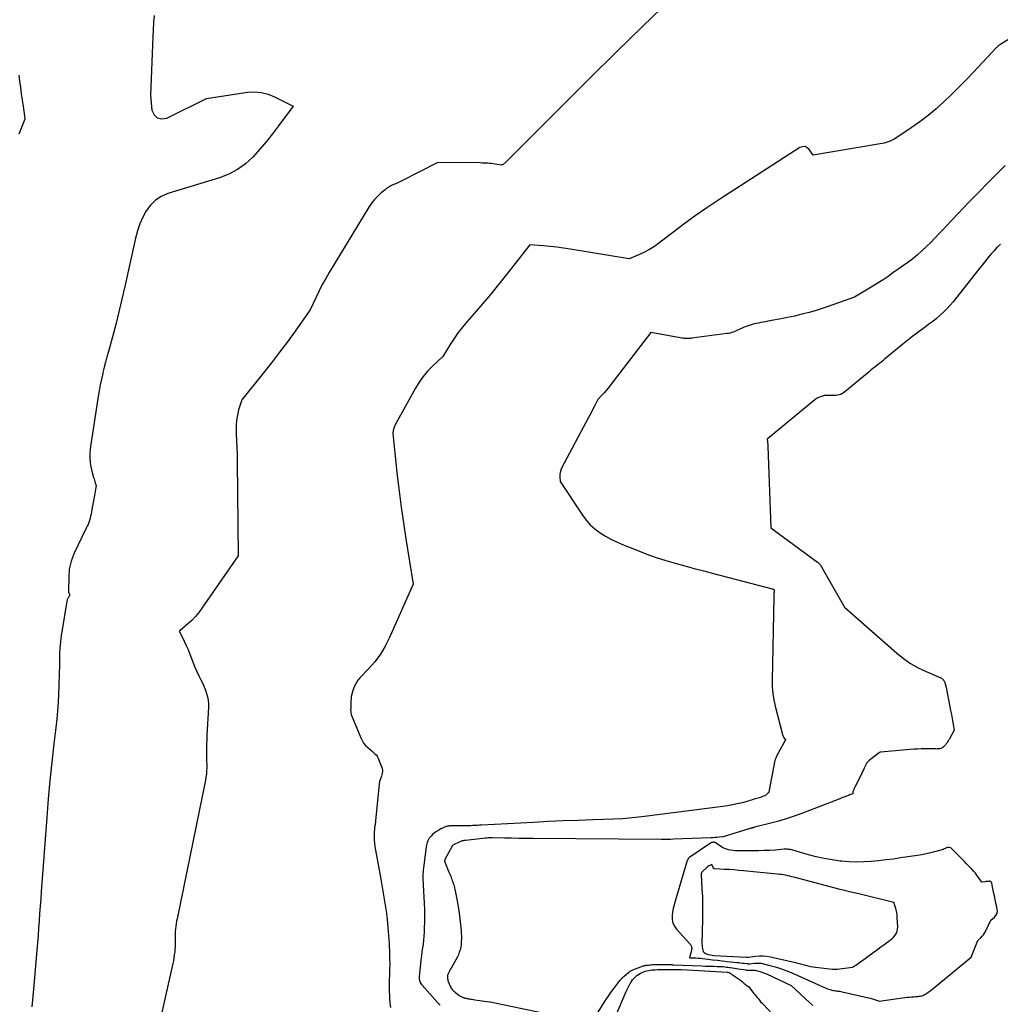
# Model space of a CAD drawing. Units: inches. Extents: x 2617439 to 2620339, y 1496396 to 1499163.
# Drawn here: x 2618968 to 2619140, y 1497150 to 1497322 of the extents above; entities that cross this region are included whole.
import ezdxf

# ---------------------------------------------------------------- set-up
doc = ezdxf.new("R2010")
doc.units = ezdxf.units.IN
doc.header["$MEASUREMENT"] = 0
doc.layers.add('Tile_2735_11_SE_contour_2ft', color=253, linetype='Continuous')

msp = doc.modelspace()

# ---------------------------------------------------------------- linework, layer by layer
at = {"layer": 'Tile_2735_11_SE_contour_2ft'}
for points in [[(2619082.24, 1497325.26, 8002), (2619077.54, 1497320.74, 8002), (2619072.87, 1497316.2, 8002), (2619068.23, 1497311.62, 8002), (2619063.62, 1497307.02, 8002), (2619053.47, 1497296.85, 8002), (2619053.37, 1497296.76, 8002), (2619053.27, 1497296.68, 8002), (2619053.16, 1497296.6, 8002), (2619053.04, 1497296.54, 8002), (2619052.8, 1497296.42, 8002), (2619051.68, 1497296.59, 8002), (2619051.35, 1497296.64, 8002), (2619051.03, 1497296.68, 8002), (2619050.7, 1497296.71, 8002), (2619050.38, 1497296.73, 8002), (2619050.05, 1497296.75, 8002), (2619049.72, 1497296.77, 8002), (2619049.4, 1497296.78, 8002), (2619049.07, 1497296.79, 8002), (2619041.66, 1497296.9, 8002), (2619035.22, 1497293.62, 8002), (2619034.86, 1497293.44, 8002), (2619034.5, 1497293.27, 8002), (2619034.13, 1497293.1, 8002), (2619033.76, 1497292.94, 8002), (2619033.4, 1497292.76, 8002), (2619033.06, 1497292.57, 8002), (2619032.73, 1497292.35, 8002), (2619032.41, 1497292.11, 8002), (2619031.74, 1497291.55, 8002), (2619031.13, 1497290.99, 8002), (2619030.56, 1497290.39, 8002), (2619030.05, 1497289.74, 8002), (2619029.58, 1497289.06, 8002), (2619022.63, 1497277.62, 8002), (2619022.01, 1497276.56, 8002), (2619021.42, 1497275.49, 8002), (2619020.87, 1497274.4, 8002), (2619020.34, 1497273.3, 8002), (2619019.32, 1497271.07, 8002), (2619016.66, 1497267.34, 8002), (2619015.31, 1497265.49, 8002), (2619013.94, 1497263.65, 8002), (2619012.54, 1497261.83, 8002), (2619011.11, 1497260.04, 8002), (2619007.33, 1497255.34, 8002), (2619006.77, 1497253.56, 8002), (2619006.55, 1497252.66, 8002), (2619006.39, 1497251.75, 8002), (2619006.32, 1497250.83, 8002), (2619006.33, 1497249.91, 8002), (2619006.36, 1497249.36, 8002), (2619006.42, 1497248.15, 8002), (2619006.47, 1497246.94, 8002), (2619006.5, 1497245.73, 8002), (2619006.52, 1497244.52, 8002), (2619006.71, 1497228.04, 8002), (2619000.35, 1497218.84, 8002), (2618999.79, 1497218.1, 8002), (2618999.2, 1497217.39, 8002), (2618998.56, 1497216.73, 8002), (2618997.88, 1497216.1, 8002), (2618996.46, 1497214.89, 8002), (2618996.39, 1497214.83, 8002), (2618996.44, 1497214.73, 8002), (2618996.45, 1497214.72, 8002), (2618996.46, 1497214.7, 8002), (2618996.47, 1497214.68, 8002), (2618996.48, 1497214.67, 8002), (2618997.27, 1497213.09, 8002), (2618997.62, 1497212.35, 8002), (2618997.95, 1497211.6, 8002), (2618998.25, 1497210.83, 8002), (2618998.52, 1497210.06, 8002), (2618998.8, 1497209.29, 8002), (2618999.1, 1497208.52, 8002), (2618999.44, 1497207.78, 8002), (2618999.8, 1497207.04, 8002), (2619000.22, 1497206.22, 8002), (2619000.49, 1497205.66, 8002), (2619000.75, 1497205.1, 8002), (2619000.97, 1497204.53, 8002), (2619001.18, 1497203.95, 8002), (2619001.33, 1497203.36, 8002), (2619001.45, 1497202.77, 8002), (2619001.49, 1497202.16, 8002), (2619001.5, 1497201.55, 8002), (2619001.23, 1497196.63, 8002), (2619001.2, 1497195.87, 8002), (2619001.17, 1497195.11, 8002), (2619001.17, 1497194.35, 8002), (2619001.17, 1497193.59, 8002), (2619001.17, 1497193.2, 8002), (2619001.18, 1497192.64, 8002), (2619001.18, 1497192.08, 8002), (2619001.19, 1497191.51, 8002), (2619001.19, 1497190.95, 8002), (2619001.17, 1497190.39, 8002), (2619001.13, 1497189.84, 8002), (2619001.05, 1497189.28, 8002), (2619000.96, 1497188.73, 8002), (2618996.01, 1497164.5, 8002), (2618995.92, 1497164.06, 8002), (2618995.85, 1497163.62, 8002), (2618995.78, 1497163.18, 8002), (2618995.73, 1497162.74, 8002), (2618995.68, 1497162.29, 8002), (2618995.65, 1497161.85, 8002), (2618995.64, 1497161.4, 8002), (2618995.64, 1497160.96, 8002), (2618995.65, 1497160.71, 8002), (2618995.65, 1497160.2, 8002), (2618995.64, 1497159.69, 8002), (2618995.62, 1497159.18, 8002), (2618995.58, 1497158.67, 8002), (2618995.52, 1497158.16, 8002), (2618995.45, 1497157.65, 8002), (2618995.36, 1497157.15, 8002), (2618995.26, 1497156.65, 8002), (2618991.1, 1497138.28, 8002)], [(2618992, 1497322.59, 8004), (2618991.9, 1497321.35, 8004), (2618991.83, 1497320.1, 8004), (2618991.76, 1497318.86, 8004), (2618991.33, 1497308.6, 8004), (2618991.61, 1497306.05, 8004), (2618991.99, 1497305.22, 8004), (2618992.53, 1497304.67, 8004), (2618993.28, 1497304.51, 8004), (2618994.19, 1497304.63, 8004), (2619001.13, 1497308.07, 8004), (2619008.34, 1497309.16, 8004), (2619009.56, 1497309.22, 8004), (2619010.77, 1497309.14, 8004), (2619011.94, 1497308.84, 8004), (2619013.08, 1497308.39, 8004), (2619016.32, 1497306.74, 8004), (2619013.78, 1497303.28, 8004), (2619012.71, 1497301.87, 8004), (2619011.6, 1497300.48, 8004), (2619010.44, 1497299.14, 8004), (2619009.25, 1497297.83, 8004), (2619007.96, 1497296.66, 8004), (2619006.58, 1497295.63, 8004), (2619005.05, 1497294.84, 8004), (2619003.43, 1497294.2, 8004), (2618994.39, 1497291.42, 8004), (2618993.24, 1497290.92, 8004), (2618992.21, 1497290.28, 8004), (2618991.34, 1497289.42, 8004), (2618990.59, 1497288.42, 8004), (2618989.99, 1497287.28, 8004), (2618989.46, 1497286.11, 8004), (2618989.05, 1497284.89, 8004), (2618988.71, 1497283.65, 8004), (2618986.85, 1497275.16, 8004), (2618986.34, 1497272.94, 8004), (2618985.82, 1497270.73, 8004), (2618985.26, 1497268.53, 8004), (2618984.67, 1497266.34, 8004), (2618983.98, 1497263.81, 8004), (2618983.73, 1497262.88, 8004), (2618983.49, 1497261.95, 8004), (2618983.25, 1497261.02, 8004), (2618983.03, 1497260.09, 8004), (2618982.99, 1497259.95, 8004), (2618982.76, 1497258.94, 8004), (2618982.55, 1497257.93, 8004), (2618982.37, 1497256.92, 8004), (2618982.2, 1497255.9, 8004), (2618980.85, 1497247.17, 8004), (2618980.78, 1497246.63, 8004), (2618980.74, 1497246.08, 8004), (2618980.73, 1497245.54, 8004), (2618980.74, 1497244.99, 8004), (2618980.78, 1497244.45, 8004), (2618980.85, 1497243.91, 8004), (2618980.96, 1497243.37, 8004), (2618981.09, 1497242.84, 8004), (2618981.4, 1497241.76, 8004), (2618981.47, 1497241.52, 8004), (2618981.54, 1497241.28, 8004), (2618981.62, 1497241.04, 8004), (2618981.69, 1497240.8, 8004), (2618981.85, 1497240.32, 8004), (2618981.54, 1497238.6, 8004), (2618981.42, 1497237.99, 8004), (2618981.31, 1497237.38, 8004), (2618981.21, 1497236.77, 8004), (2618981.1, 1497236.16, 8004), (2618981.02, 1497235.68, 8004), (2618980.94, 1497235.32, 8004), (2618980.86, 1497234.95, 8004), (2618980.77, 1497234.59, 8004), (2618980.66, 1497234.23, 8004), (2618980.54, 1497233.88, 8004), (2618980.41, 1497233.53, 8004), (2618980.26, 1497233.19, 8004), (2618980.11, 1497232.85, 8004), (2618977.99, 1497228.49, 8004), (2618977.79, 1497228.03, 8004), (2618977.61, 1497227.58, 8004), (2618977.46, 1497227.11, 8004), (2618977.33, 1497226.63, 8004), (2618977.23, 1497226.15, 8004), (2618977.14, 1497225.66, 8004), (2618977.09, 1497225.17, 8004), (2618977.06, 1497224.68, 8004), (2618976.97, 1497221.61, 8004), (2618977.06, 1497221.55, 8004), (2618977.1, 1497221.5, 8004), (2618977.15, 1497221.34, 8004), (2618977.17, 1497221.24, 8004), (2618977.17, 1497221.14, 8004), (2618977.15, 1497221.05, 8004), (2618977.12, 1497220.95, 8004), (2618977.06, 1497220.85, 8004), (2618977.01, 1497220.75, 8004), (2618976.95, 1497220.65, 8004), (2618976.9, 1497220.56, 8004), (2618976.88, 1497220.54, 8004), (2618976.83, 1497220.43, 8004), (2618976.78, 1497220.32, 8004), (2618976.74, 1497220.2, 8004), (2618976.71, 1497220.08, 8004), (2618975.82, 1497214.72, 8004), (2618975.73, 1497214.14, 8004), (2618975.65, 1497213.55, 8004), (2618975.59, 1497212.97, 8004), (2618975.53, 1497212.38, 8004), (2618975.5, 1497211.97, 8004), (2618975.47, 1497211.59, 8004), (2618975.45, 1497211.2, 8004), (2618975.44, 1497210.82, 8004), (2618975.44, 1497210.44, 8004), (2618975.44, 1497210.05, 8004), (2618975.44, 1497209.67, 8004), (2618975.43, 1497209.29, 8004), (2618975.42, 1497208.9, 8004), (2618975.33, 1497205.59, 8004), (2618975.25, 1497203.55, 8004), (2618975.13, 1497201.52, 8004), (2618974.95, 1497199.49, 8004), (2618974.73, 1497197.46, 8004), (2618974.44, 1497195.1, 8004), (2618974.07, 1497191.89, 8004), (2618973.73, 1497188.68, 8004), (2618973.44, 1497185.46, 8004), (2618973.18, 1497182.24, 8004), (2618972.22, 1497169.25, 8004), (2618972.13, 1497167.97, 8004), (2618972.04, 1497166.69, 8004), (2618971.95, 1497165.4, 8004), (2618971.86, 1497164.12, 8004), (2618971.77, 1497162.83, 8004), (2618971.68, 1497161.55, 8004), (2618971.57, 1497160.27, 8004), (2618971.46, 1497158.99, 8004), (2618970.85, 1497152.18, 8004), (2618970.58, 1497149.07, 8004)], [(2619142.75, 1497319.14, 8000), (2619140.04, 1497317.48, 8000), (2619139.95, 1497317.42, 8000), (2619139.86, 1497317.36, 8000), (2619139.78, 1497317.3, 8000), (2619139.69, 1497317.23, 8000), (2619139.62, 1497317.16, 8000), (2619139.54, 1497317.09, 8000), (2619139.46, 1497317.01, 8000), (2619139.39, 1497316.94, 8000), (2619135.39, 1497312.66, 8000), (2619134.12, 1497311.34, 8000), (2619132.84, 1497310.03, 8000), (2619131.53, 1497308.75, 8000), (2619130.21, 1497307.48, 8000), (2619128.84, 1497306.27, 8000), (2619127.44, 1497305.09, 8000), (2619125.98, 1497303.99, 8000), (2619124.49, 1497302.93, 8000), (2619121.83, 1497301.14, 8000), (2619121.51, 1497300.94, 8000), (2619121.18, 1497300.77, 8000), (2619120.84, 1497300.61, 8000), (2619120.49, 1497300.48, 8000), (2619120.14, 1497300.37, 8000), (2619119.77, 1497300.27, 8000), (2619119.41, 1497300.19, 8000), (2619119.04, 1497300.12, 8000), (2619107.31, 1497298.15, 8000), (2619106.66, 1497299.14, 8000), (2619106.3, 1497299.46, 8000), (2619105.91, 1497299.65, 8000), (2619105.48, 1497299.63, 8000), (2619105.02, 1497299.48, 8000), (2619090.8, 1497290.32, 8000), (2619088.73, 1497288.95, 8000), (2619086.69, 1497287.54, 8000), (2619084.68, 1497286.07, 8000), (2619082.7, 1497284.57, 8000), (2619080.34, 1497282.74, 8000), (2619079.54, 1497282.16, 8000), (2619078.71, 1497281.64, 8000), (2619077.84, 1497281.18, 8000), (2619076.94, 1497280.77, 8000), (2619075.11, 1497280.02, 8000), (2619064.83, 1497281.7, 8000), (2619063.65, 1497281.87, 8000), (2619062.47, 1497282.03, 8000), (2619061.29, 1497282.16, 8000), (2619060.11, 1497282.27, 8000), (2619057.74, 1497282.46, 8000), (2619053.66, 1497277.24, 8000), (2619052.29, 1497275.52, 8000), (2619050.89, 1497273.81, 8000), (2619049.47, 1497272.13, 8000), (2619048.03, 1497270.46, 8000), (2619046.75, 1497269.02, 8000), (2619045.96, 1497268.07, 8000), (2619045.2, 1497267.09, 8000), (2619044.49, 1497266.08, 8000), (2619043.83, 1497265.04, 8000), (2619042.54, 1497262.92, 8000), (2619040.72, 1497261.23, 8000), (2619039.86, 1497260.34, 8000), (2619039.06, 1497259.41, 8000), (2619038.35, 1497258.41, 8000), (2619037.71, 1497257.36, 8000), (2619034.24, 1497251.04, 8000), (2619034.01, 1497250.52, 8000), (2619033.85, 1497249.98, 8000), (2619033.79, 1497249.42, 8000), (2619033.8, 1497248.84, 8000), (2619033.94, 1497247.67, 8000), (2619034.55, 1497242.1, 8000), (2619034.87, 1497239.32, 8000), (2619035.23, 1497236.55, 8000), (2619035.62, 1497233.78, 8000), (2619036.05, 1497231.01, 8000), (2619037.34, 1497223.04, 8000), (2619033.19, 1497213.7, 8000), (2619032.43, 1497212.22, 8000), (2619031.58, 1497210.8, 8000), (2619030.59, 1497209.48, 8000), (2619029.51, 1497208.22, 8000), (2619028.06, 1497206.71, 8000), (2619027.66, 1497206.23, 8000), (2619027.32, 1497205.73, 8000), (2619027.05, 1497205.18, 8000), (2619026.83, 1497204.61, 8000), (2619026.46, 1497203.41, 8000), (2619026.42, 1497202.22, 8000), (2619026.41, 1497201.93, 8000), (2619026.4, 1497201.64, 8000), (2619026.39, 1497201.35, 8000), (2619026.38, 1497201.07, 8000), (2619026.39, 1497200.78, 8000), (2619026.43, 1497200.5, 8000), (2619026.5, 1497200.22, 8000), (2619026.59, 1497199.95, 8000), (2619028.15, 1497196.17, 8000), (2619028.39, 1497195.69, 8000), (2619028.66, 1497195.25, 8000), (2619029.01, 1497194.85, 8000), (2619029.39, 1497194.49, 8000), (2619030.22, 1497193.8, 8000), (2619030.63, 1497193.38, 8000), (2619030.82, 1497193.17, 8000), (2619031, 1497192.94, 8000), (2619031.14, 1497192.69, 8000), (2619031.27, 1497192.43, 8000), (2619031.75, 1497191.29, 8000), (2619031.89, 1497190.83, 8000), (2619031.95, 1497190.37, 8000), (2619031.89, 1497189.91, 8000), (2619031.77, 1497189.45, 8000), (2619031.6, 1497188.98, 8000), (2619031.46, 1497188.5, 8000), (2619031.36, 1497188.02, 8000), (2619031.29, 1497187.53, 8000), (2619030.75, 1497181.64, 8000), (2619030.73, 1497181.47, 8000), (2619030.71, 1497181.31, 8000), (2619030.68, 1497181.14, 8000), (2619030.65, 1497180.98, 8000), (2619030.62, 1497180.81, 8000), (2619030.6, 1497180.65, 8000), (2619030.58, 1497180.48, 8000), (2619030.56, 1497180.31, 8000), (2619030.5, 1497179.47, 8000), (2619030.49, 1497178.88, 8000), (2619030.5, 1497178.29, 8000), (2619030.55, 1497177.7, 8000), (2619030.63, 1497177.12, 8000), (2619031.67, 1497171.44, 8000), (2619031.91, 1497170.03, 8000), (2619032.15, 1497168.63, 8000), (2619032.37, 1497167.22, 8000), (2619032.58, 1497165.82, 8000), (2619032.76, 1497164.4, 8000), (2619032.91, 1497162.99, 8000), (2619033.03, 1497161.57, 8000), (2619033.11, 1497160.15, 8000), (2619033.19, 1497158.38, 8000), (2619033.21, 1497157.46, 8000), (2619033.22, 1497156.54, 8000), (2619033.21, 1497155.61, 8000), (2619033.17, 1497154.69, 8000), (2619033.13, 1497153.77, 8000), (2619033.12, 1497152.85, 8000), (2619033.13, 1497151.93, 8000), (2619033.16, 1497151.01, 8000), (2619033.18, 1497150.52, 8000), (2619033.25, 1497149.75, 8000), (2619033.35, 1497148.99, 8000)], [(2618968.34, 1497301.91, 8004), (2618968.58, 1497302.46, 8004), (2618969.44, 1497304.54, 8004), (2618969.1, 1497306.72, 8004), (2618968.93, 1497307.81, 8004), (2618968.78, 1497308.9, 8004), (2618968.63, 1497309.99, 8004), (2618968.49, 1497311.09, 8004), (2618968.36, 1497312.15, 8004)], [(2619140.93, 1497296.32, 7998), (2619139.61, 1497294.99, 7998), (2619134.67, 1497289.98, 7998), (2619133.65, 1497288.94, 7998), (2619132.65, 1497287.89, 7998), (2619131.65, 1497286.83, 7998), (2619130.65, 1497285.77, 7998), (2619130.13, 1497285.2, 7998), (2619129.4, 1497284.43, 7998), (2619128.66, 1497283.65, 7998), (2619127.91, 1497282.89, 7998), (2619127.16, 1497282.14, 7998), (2619126.38, 1497281.41, 7998), (2619125.59, 1497280.7, 7998), (2619124.76, 1497280.03, 7998), (2619123.9, 1497279.39, 7998), (2619121.31, 1497277.54, 7998), (2619120.45, 1497276.94, 7998), (2619119.57, 1497276.35, 7998), (2619118.69, 1497275.78, 7998), (2619117.79, 1497275.22, 7998), (2619114.6, 1497273.28, 7998), (2619109.78, 1497271.59, 7998), (2619108.75, 1497271.25, 7998), (2619107.71, 1497270.93, 7998), (2619106.66, 1497270.63, 7998), (2619105.61, 1497270.36, 7998), (2619104.74, 1497270.15, 7998), (2619104.12, 1497270, 7998), (2619103.49, 1497269.87, 7998), (2619102.87, 1497269.74, 7998), (2619102.24, 1497269.61, 7998), (2619101.96, 1497269.56, 7998), (2619101.47, 1497269.47, 7998), (2619100.98, 1497269.38, 7998), (2619100.48, 1497269.28, 7998), (2619099.99, 1497269.19, 7998), (2619099.8, 1497269.15, 7998), (2619099.4, 1497269.08, 7998), (2619099, 1497269, 7998), (2619098.6, 1497268.93, 7998), (2619098.2, 1497268.85, 7998), (2619098.15, 1497268.84, 7998), (2619097.77, 1497268.77, 7998), (2619097.4, 1497268.69, 7998), (2619097.04, 1497268.61, 7998), (2619096.67, 1497268.52, 7998), (2619096.31, 1497268.42, 7998), (2619095.95, 1497268.3, 7998), (2619095.6, 1497268.17, 7998), (2619095.25, 1497268.02, 7998), (2619094.38, 1497267.62, 7998), (2619094.12, 1497267.5, 7998), (2619093.86, 1497267.39, 7998), (2619093.6, 1497267.28, 7998), (2619093.33, 1497267.18, 7998), (2619093.06, 1497267.1, 7998), (2619092.79, 1497267.02, 7998), (2619092.51, 1497266.96, 7998), (2619092.23, 1497266.92, 7998), (2619086.12, 1497266.11, 7998), (2619085.91, 1497266.08, 7998), (2619085.69, 1497266.07, 7998), (2619085.48, 1497266.06, 7998), (2619085.26, 1497266.06, 7998), (2619085.05, 1497266.07, 7998), (2619084.83, 1497266.09, 7998), (2619084.62, 1497266.11, 7998), (2619084.4, 1497266.15, 7998), (2619078.94, 1497267.1, 7998), (2619071.76, 1497257.77, 7998), (2619071.43, 1497257.35, 7998), (2619071.08, 1497256.94, 7998), (2619070.73, 1497256.54, 7998), (2619070.36, 1497256.15, 7998), (2619069.62, 1497255.38, 7998), (2619069.1, 1497254.32, 7998), (2619068.84, 1497253.79, 7998), (2619068.58, 1497253.27, 7998), (2619068.31, 1497252.74, 7998), (2619068.03, 1497252.22, 7998), (2619063.31, 1497243.39, 7998), (2619063.15, 1497243.02, 7998), (2619063.03, 1497242.63, 7998), (2619062.99, 1497242.24, 7998), (2619062.99, 1497241.83, 7998), (2619063.06, 1497241.01, 7998), (2619066.95, 1497235.14, 7998), (2619067.61, 1497234.26, 7998), (2619068.33, 1497233.45, 7998), (2619069.15, 1497232.73, 7998), (2619070.03, 1497232.07, 7998), (2619070.98, 1497231.49, 7998), (2619071.94, 1497230.94, 7998), (2619072.93, 1497230.46, 7998), (2619073.95, 1497230.02, 7998), (2619076.63, 1497228.95, 7998), (2619078.25, 1497228.33, 7998), (2619079.88, 1497227.75, 7998), (2619081.53, 1497227.23, 7998), (2619083.19, 1497226.74, 7998), (2619084.86, 1497226.28, 7998), (2619086.53, 1497225.83, 7998), (2619088.2, 1497225.38, 7998), (2619089.88, 1497224.94, 7998), (2619100.16, 1497222.24, 7998), (2619100.22, 1497222.22, 7998), (2619100.28, 1497222.19, 7998), (2619100.34, 1497222.17, 7998), (2619100.4, 1497222.13, 7998), (2619100.51, 1497222.06, 7998), (2619100.52, 1497222, 7998), (2619100.49, 1497221.62, 7998), (2619100.48, 1497221.43, 7998), (2619100.47, 1497221.25, 7998), (2619100.46, 1497221.06, 7998), (2619100.46, 1497220.87, 7998), (2619100.15, 1497206.16, 7998), (2619100.18, 1497205.03, 7998), (2619100.26, 1497203.9, 7998), (2619100.44, 1497202.79, 7998), (2619100.67, 1497201.69, 7998), (2619101.95, 1497196.76, 7998), (2619102, 1497196.59, 7998), (2619102.07, 1497196.43, 7998), (2619102.16, 1497196.27, 7998), (2619102.26, 1497196.12, 7998), (2619102.48, 1497195.84, 7998), (2619101.26, 1497193.61, 7998), (2619101.19, 1497193.47, 7998), (2619101.12, 1497193.33, 7998), (2619101.05, 1497193.19, 7998), (2619100.99, 1497193.05, 7998), (2619100.87, 1497192.77, 7998), (2619100.78, 1497192.58, 7998), (2619100.74, 1497192.49, 7998), (2619100.7, 1497192.39, 7998), (2619100.67, 1497192.3, 7998), (2619100.65, 1497192.19, 7998), (2619099.65, 1497187.02, 7998), (2619099.61, 1497186.85, 7998), (2619099.55, 1497186.7, 7998), (2619099.46, 1497186.55, 7998), (2619099.36, 1497186.41, 7998), (2619099.24, 1497186.29, 7998), (2619099.11, 1497186.18, 7998), (2619098.97, 1497186.09, 7998), (2619098.81, 1497186.01, 7998), (2619098.65, 1497185.95, 7998), (2619098.46, 1497185.87, 7998), (2619098.26, 1497185.8, 7998), (2619098.07, 1497185.74, 7998), (2619097.87, 1497185.67, 7998), (2619097.16, 1497185.46, 7998), (2619096.86, 1497185.36, 7998), (2619096.56, 1497185.27, 7998), (2619096.25, 1497185.19, 7998), (2619095.95, 1497185.1, 7998), (2619094.9, 1497184.81, 7998), (2619094.06, 1497184.6, 7998), (2619093.22, 1497184.41, 7998), (2619092.37, 1497184.26, 7998), (2619091.52, 1497184.14, 7998), (2619077.32, 1497182.35, 7998), (2619075.66, 1497182.16, 7998), (2619073.99, 1497182.01, 7998), (2619072.32, 1497181.91, 7998), (2619070.65, 1497181.84, 7998), (2619068.79, 1497181.79, 7998), (2619066.19, 1497181.71, 7998), (2619063.59, 1497181.62, 7998), (2619060.99, 1497181.5, 7998), (2619058.39, 1497181.37, 7998), (2619049.27, 1497180.86, 7998), (2619048.96, 1497180.85, 7998), (2619048.65, 1497180.83, 7998), (2619048.33, 1497180.82, 7998), (2619048.02, 1497180.8, 7998), (2619047.71, 1497180.79, 7998), (2619047.39, 1497180.78, 7998), (2619047.08, 1497180.78, 7998), (2619046.77, 1497180.77, 7998), (2619044.01, 1497180.75, 7998), (2619043.88, 1497180.75, 7998), (2619043.75, 1497180.74, 7998), (2619043.61, 1497180.73, 7998), (2619043.48, 1497180.71, 7998), (2619043.35, 1497180.69, 7998), (2619043.22, 1497180.66, 7998), (2619043.09, 1497180.62, 7998), (2619042.97, 1497180.57, 7998), (2619042.19, 1497180.22, 7998), (2619041.79, 1497180.02, 7998), (2619041.41, 1497179.79, 7998), (2619041.06, 1497179.53, 7998), (2619040.72, 1497179.23, 7998), (2619040.46, 1497178.98, 7998), (2619040.28, 1497178.79, 7998), (2619040.12, 1497178.58, 7998), (2619039.98, 1497178.36, 7998), (2619039.87, 1497178.12, 7998), (2619039.78, 1497177.87, 7998), (2619039.7, 1497177.62, 7998), (2619039.64, 1497177.36, 7998), (2619039.6, 1497177.1, 7998), (2619039.12, 1497173.4, 7998), (2619039.08, 1497173.03, 7998), (2619039.05, 1497172.67, 7998), (2619039.03, 1497172.3, 7998), (2619039.03, 1497171.93, 7998), (2619039.03, 1497171.57, 7998), (2619039.04, 1497171.2, 7998), (2619039.06, 1497170.83, 7998), (2619039.07, 1497170.46, 7998), (2619039.25, 1497167.18, 7998), (2619039.29, 1497166.1, 7998), (2619039.31, 1497165.03, 7998), (2619039.3, 1497163.96, 7998), (2619039.27, 1497162.89, 7998), (2619039.24, 1497162.13, 7998), (2619039.19, 1497161.44, 7998), (2619039.14, 1497160.75, 7998), (2619039.06, 1497160.07, 7998), (2619038.97, 1497159.38, 7998), (2619038.87, 1497158.7, 7998), (2619038.78, 1497158.02, 7998), (2619038.69, 1497157.33, 7998), (2619038.61, 1497156.64, 7998), (2619038.36, 1497154.29, 7998), (2619038.36, 1497154.1, 7998), (2619038.37, 1497153.9, 7998), (2619038.41, 1497153.71, 7998), (2619038.47, 1497153.53, 7998), (2619038.56, 1497153.35, 7998), (2619038.65, 1497153.17, 7998), (2619038.76, 1497153.01, 7998), (2619038.89, 1497152.86, 7998), (2619041.59, 1497149.82, 7998), (2619041.74, 1497149.67, 7998), (2619041.89, 1497149.53, 7998), (2619042.05, 1497149.4, 7998)], [(2619140.11, 1497282.58, 7996), (2619139.59, 1497282.05, 7996), (2619139.45, 1497281.91, 7996), (2619139.01, 1497281.43, 7996), (2619138.57, 1497280.95, 7996), (2619138.15, 1497280.45, 7996), (2619137.74, 1497279.95, 7996), (2619137.33, 1497279.44, 7996), (2619136.93, 1497278.93, 7996), (2619136.53, 1497278.42, 7996), (2619136.12, 1497277.91, 7996), (2619131.85, 1497272.51, 7996), (2619131.32, 1497271.88, 7996), (2619130.76, 1497271.26, 7996), (2619130.17, 1497270.68, 7996), (2619129.55, 1497270.12, 7996), (2619128.91, 1497269.58, 7996), (2619128.26, 1497269.06, 7996), (2619127.6, 1497268.55, 7996), (2619126.93, 1497268.05, 7996), (2619126.51, 1497267.75, 7996), (2619125.63, 1497267.11, 7996), (2619124.76, 1497266.45, 7996), (2619123.9, 1497265.77, 7996), (2619123.05, 1497265.09, 7996), (2619119.85, 1497262.44, 7996), (2619119.51, 1497262.16, 7996), (2619119.17, 1497261.89, 7996), (2619118.82, 1497261.61, 7996), (2619118.48, 1497261.34, 7996), (2619118.14, 1497261.07, 7996), (2619117.8, 1497260.79, 7996), (2619117.46, 1497260.51, 7996), (2619117.12, 1497260.24, 7996), (2619112.89, 1497256.74, 7996), (2619112.66, 1497256.56, 7996), (2619112.42, 1497256.41, 7996), (2619112.16, 1497256.29, 7996), (2619111.89, 1497256.19, 7996), (2619111.61, 1497256.12, 7996), (2619111.33, 1497256.07, 7996), (2619111.04, 1497256.06, 7996), (2619110.76, 1497256.07, 7996), (2619110.47, 1497256.1, 7996), (2619110.09, 1497256.11, 7996), (2619109.72, 1497256.1, 7996), (2619109.34, 1497256.06, 7996), (2619108.97, 1497255.99, 7996), (2619108.61, 1497255.88, 7996), (2619108.27, 1497255.74, 7996), (2619107.95, 1497255.55, 7996), (2619107.64, 1497255.34, 7996), (2619099.31, 1497248.47, 7996), (2619099.35, 1497248.03, 7996), (2619099.37, 1497247.81, 7996), (2619099.38, 1497247.59, 7996), (2619099.4, 1497247.37, 7996), (2619099.41, 1497247.15, 7996), (2619099.95, 1497232.91, 7996), (2619108.11, 1497226.94, 7996), (2619108.23, 1497226.85, 7996), (2619108.34, 1497226.74, 7996), (2619108.44, 1497226.63, 7996), (2619108.53, 1497226.51, 7996), (2619108.61, 1497226.38, 7996), (2619108.69, 1497226.25, 7996), (2619108.77, 1497226.12, 7996), (2619108.85, 1497225.99, 7996), (2619112.85, 1497219.02, 7996), (2619121.95, 1497211.02, 7996), (2619123.14, 1497210.07, 7996), (2619124.39, 1497209.19, 7996), (2619125.72, 1497208.44, 7996), (2619127.1, 1497207.77, 7996), (2619129.68, 1497206.66, 7996), (2619129.8, 1497206.6, 7996), (2619129.91, 1497206.52, 7996), (2619130.02, 1497206.43, 7996), (2619130.11, 1497206.33, 7996), (2619130.19, 1497206.22, 7996), (2619130.27, 1497206.1, 7996), (2619130.32, 1497205.98, 7996), (2619130.37, 1497205.85, 7996), (2619130.64, 1497205, 7996), (2619131.28, 1497201.6, 7996), (2619131.4, 1497200.92, 7996), (2619131.53, 1497200.24, 7996), (2619131.65, 1497199.55, 7996), (2619131.77, 1497198.87, 7996), (2619132.01, 1497197.5, 7996), (2619131.19, 1497196, 7996), (2619131.12, 1497195.87, 7996), (2619131.04, 1497195.74, 7996), (2619130.96, 1497195.61, 7996), (2619130.88, 1497195.49, 7996), (2619130.85, 1497195.43, 7996), (2619130.78, 1497195.33, 7996), (2619130.71, 1497195.24, 7996), (2619130.64, 1497195.14, 7996), (2619130.57, 1497195.04, 7996), (2619130.49, 1497194.95, 7996), (2619130.42, 1497194.86, 7996), (2619130.33, 1497194.77, 7996), (2619130.25, 1497194.69, 7996), (2619130.23, 1497194.67, 7996), (2619130.12, 1497194.58, 7996), (2619130.02, 1497194.5, 7996), (2619129.9, 1497194.43, 7996), (2619129.79, 1497194.36, 7996), (2619129.66, 1497194.31, 7996), (2619129.53, 1497194.26, 7996), (2619129.39, 1497194.24, 7996), (2619129.26, 1497194.22, 7996), (2619129.11, 1497194.21, 7996), (2619128.97, 1497194.2, 7996), (2619128.83, 1497194.21, 7996), (2619128.69, 1497194.21, 7996), (2619128.68, 1497194.22, 7996), (2619128.53, 1497194.22, 7996), (2619128.38, 1497194.23, 7996), (2619128.23, 1497194.23, 7996), (2619128.08, 1497194.23, 7996), (2619126.26, 1497194.21, 7996), (2619125.61, 1497194.2, 7996), (2619124.96, 1497194.17, 7996), (2619124.31, 1497194.13, 7996), (2619123.67, 1497194.09, 7996), (2619123.02, 1497194.03, 7996), (2619122.37, 1497193.97, 7996), (2619121.73, 1497193.91, 7996), (2619121.08, 1497193.85, 7996), (2619119.09, 1497193.64, 7996), (2619118.63, 1497193.34, 7996), (2619118.4, 1497193.19, 7996), (2619118.18, 1497193.03, 7996), (2619117.96, 1497192.86, 7996), (2619117.75, 1497192.69, 7996), (2619117.09, 1497192.12, 7996), (2619117.02, 1497192.06, 7996), (2619116.96, 1497192, 7996), (2619116.9, 1497191.95, 7996), (2619116.84, 1497191.89, 7996), (2619116.72, 1497191.77, 7996), (2619116.43, 1497191.18, 7996), (2619116.28, 1497190.88, 7996), (2619116.13, 1497190.58, 7996), (2619115.99, 1497190.28, 7996), (2619115.84, 1497189.98, 7996), (2619114.63, 1497187.49, 7996), (2619114.58, 1497187.39, 7996), (2619114.53, 1497187.28, 7996), (2619114.48, 1497187.17, 7996), (2619114.44, 1497187.07, 7996), (2619114.38, 1497186.94, 7996), (2619114.36, 1497186.9, 7996), (2619114.35, 1497186.85, 7996), (2619114.33, 1497186.8, 7996), (2619114.32, 1497186.75, 7996), (2619114.3, 1497186.7, 7996), (2619114.29, 1497186.65, 7996), (2619114.29, 1497186.6, 7996), (2619114.28, 1497186.55, 7996), (2619114.27, 1497186.37, 7996), (2619113.9, 1497186.23, 7996), (2619113.71, 1497186.16, 7996), (2619113.53, 1497186.09, 7996), (2619113.34, 1497186.02, 7996), (2619113.16, 1497185.95, 7996), (2619113.02, 1497185.9, 7996), (2619112.76, 1497185.8, 7996), (2619112.5, 1497185.71, 7996), (2619112.25, 1497185.61, 7996), (2619111.99, 1497185.51, 7996), (2619105.16, 1497182.89, 7996), (2619103.81, 1497182.41, 7996), (2619102.46, 1497181.95, 7996), (2619101.08, 1497181.54, 7996), (2619099.7, 1497181.16, 7996), (2619097.09, 1497180.5, 7996), (2619097.01, 1497180.48, 7996), (2619096.93, 1497180.45, 7996), (2619096.84, 1497180.43, 7996), (2619096.76, 1497180.42, 7996), (2619096.68, 1497180.4, 7996), (2619096.6, 1497180.37, 7996), (2619096.52, 1497180.35, 7996), (2619096.44, 1497180.33, 7996), (2619096.41, 1497180.32, 7996), (2619096.32, 1497180.29, 7996), (2619096.23, 1497180.27, 7996), (2619096.14, 1497180.24, 7996), (2619096.05, 1497180.21, 7996), (2619091.61, 1497178.82, 7996), (2619090.88, 1497178.76, 7996), (2619090.51, 1497178.73, 7996), (2619090.15, 1497178.71, 7996), (2619089.78, 1497178.68, 7996), (2619089.42, 1497178.67, 7996), (2619082.9, 1497178.41, 7996), (2619082.37, 1497178.39, 7996), (2619081.84, 1497178.38, 7996), (2619081.31, 1497178.37, 7996), (2619080.78, 1497178.37, 7996), (2619058.32, 1497178.53, 7996), (2619057.07, 1497178.54, 7996), (2619055.81, 1497178.55, 7996), (2619054.56, 1497178.58, 7996), (2619053.31, 1497178.61, 7996), (2619051.15, 1497178.66, 7996), (2619050.98, 1497178.66, 7996), (2619050.8, 1497178.66, 7996), (2619050.63, 1497178.65, 7996), (2619050.45, 1497178.65, 7996), (2619050.23, 1497178.63, 7996), (2619050.16, 1497178.63, 7996), (2619050.1, 1497178.62, 7996), (2619050.04, 1497178.62, 7996), (2619049.97, 1497178.61, 7996), (2619046.49, 1497178.21, 7996), (2619046.35, 1497178.19, 7996), (2619046.21, 1497178.17, 7996), (2619046.07, 1497178.15, 7996), (2619045.93, 1497178.12, 7996), (2619045.79, 1497178.08, 7996), (2619045.65, 1497178.04, 7996), (2619045.52, 1497177.98, 7996), (2619045.39, 1497177.92, 7996), (2619044.41, 1497177.43, 7996), (2619044.3, 1497177.36, 7996), (2619044.23, 1497177.29, 7996), (2619042.87, 1497174.85, 7996), (2619042.86, 1497174.84, 7996), (2619042.85, 1497174.82, 7996), (2619042.85, 1497174.8, 7996), (2619042.84, 1497174.79, 7996), (2619042.83, 1497174.71, 7996), (2619042.83, 1497174.7, 7996), (2619042.83, 1497174.68, 7996), (2619042.83, 1497174.66, 7996), (2619042.83, 1497174.64, 7996), (2619042.93, 1497174.28, 7996), (2619043.58, 1497172.67, 7996), (2619043.69, 1497172.43, 7996), (2619043.79, 1497172.18, 7996), (2619043.89, 1497171.93, 7996), (2619043.99, 1497171.68, 7996), (2619044.09, 1497171.43, 7996), (2619044.18, 1497171.18, 7996), (2619044.27, 1497170.94, 7996), (2619044.35, 1497170.69, 7996), (2619044.43, 1497170.43, 7996), (2619044.5, 1497170.18, 7996), (2619044.56, 1497169.93, 7996), (2619044.61, 1497169.67, 7996), (2619044.95, 1497167.95, 7996), (2619045.13, 1497166.95, 7996), (2619045.29, 1497165.95, 7996), (2619045.43, 1497164.95, 7996), (2619045.55, 1497163.94, 7996), (2619045.66, 1497162.88, 7996), (2619045.7, 1497162.4, 7996), (2619045.74, 1497161.93, 7996), (2619045.76, 1497161.45, 7996), (2619045.77, 1497160.97, 7996), (2619045.75, 1497160.49, 7996), (2619045.71, 1497160.01, 7996), (2619045.64, 1497159.54, 7996), (2619045.54, 1497159.08, 7996), (2619045.4, 1497158.62, 7996), (2619045.24, 1497158.17, 7996), (2619045.04, 1497157.74, 7996), (2619044.82, 1497157.32, 7996), (2619043.95, 1497155.83, 7996), (2619043.83, 1497155.62, 7996), (2619043.72, 1497155.41, 7996), (2619043.61, 1497155.2, 7996), (2619043.5, 1497154.98, 7996), (2619043.45, 1497154.87, 7996), (2619043.38, 1497154.71, 7996), (2619043.34, 1497154.55, 7996), (2619043.32, 1497154.37, 7996), (2619043.32, 1497154.2, 7996), (2619043.34, 1497154.02, 7996), (2619043.37, 1497153.85, 7996), (2619043.42, 1497153.68, 7996), (2619043.48, 1497153.52, 7996), (2619043.82, 1497152.69, 7996), (2619043.9, 1497152.53, 7996), (2619043.99, 1497152.37, 7996), (2619044.09, 1497152.21, 7996), (2619044.21, 1497152.07, 7996), (2619044.33, 1497151.93, 7996), (2619044.46, 1497151.8, 7996), (2619044.6, 1497151.68, 7996), (2619044.75, 1497151.56, 7996), (2619045.4, 1497151.08, 7996), (2619045.51, 1497151.01, 7996), (2619045.62, 1497150.94, 7996), (2619045.74, 1497150.87, 7996), (2619045.85, 1497150.81, 7996), (2619045.97, 1497150.75, 7996), (2619046.09, 1497150.7, 7996), (2619046.21, 1497150.66, 7996), (2619046.34, 1497150.63, 7996), (2619046.42, 1497150.61, 7996), (2619046.6, 1497150.57, 7996), (2619046.77, 1497150.53, 7996), (2619046.94, 1497150.5, 7996), (2619047.11, 1497150.47, 7996), (2619047.21, 1497150.46, 7996), (2619047.43, 1497150.43, 7996), (2619047.66, 1497150.4, 7996), (2619047.88, 1497150.36, 7996), (2619048.1, 1497150.33, 7996), (2619050.68, 1497149.96, 7996), (2619050.69, 1497149.96, 7996), (2619050.71, 1497149.95, 7996), (2619050.8, 1497149.94, 7996), (2619063.63, 1497147.28, 7996)], [(2619069.69, 1497148.12, 7996), (2619070.94, 1497150.1, 7996), (2619071.12, 1497150.38, 7996), (2619071.31, 1497150.67, 7996), (2619071.5, 1497150.96, 7996), (2619071.68, 1497151.24, 7996), (2619071.87, 1497151.52, 7996), (2619072.07, 1497151.8, 7996), (2619072.27, 1497152.08, 7996), (2619072.48, 1497152.35, 7996), (2619073.58, 1497153.76, 7996), (2619073.65, 1497153.85, 7996), (2619073.73, 1497153.94, 7996), (2619073.8, 1497154.02, 7996), (2619073.88, 1497154.1, 7996), (2619073.97, 1497154.18, 7996), (2619074.05, 1497154.26, 7996), (2619074.14, 1497154.34, 7996), (2619074.22, 1497154.41, 7996), (2619075.1, 1497155.13, 7996), (2619075.21, 1497155.22, 7996), (2619075.32, 1497155.3, 7996), (2619075.44, 1497155.38, 7996), (2619075.56, 1497155.45, 7996), (2619075.68, 1497155.52, 7996), (2619075.8, 1497155.58, 7996), (2619075.93, 1497155.63, 7996), (2619076.06, 1497155.69, 7996), (2619077.16, 1497156.1, 7996), (2619077.29, 1497156.15, 7996), (2619077.42, 1497156.19, 7996), (2619077.56, 1497156.23, 7996), (2619077.7, 1497156.27, 7996), (2619077.84, 1497156.3, 7996), (2619077.98, 1497156.33, 7996), (2619078.12, 1497156.35, 7996), (2619078.26, 1497156.37, 7996), (2619078.5, 1497156.39, 7996), (2619078.77, 1497156.42, 7996), (2619079.03, 1497156.44, 7996), (2619079.3, 1497156.46, 7996), (2619079.56, 1497156.47, 7996), (2619079.85, 1497156.48, 7996), (2619080.12, 1497156.48, 7996), (2619080.4, 1497156.49, 7996), (2619080.67, 1497156.49, 7996), (2619082.05, 1497156.48, 7996), (2619082.15, 1497156.48, 7996), (2619082.24, 1497156.48, 7996), (2619082.34, 1497156.47, 7996), (2619082.44, 1497156.47, 7996), (2619082.54, 1497156.46, 7996), (2619082.64, 1497156.46, 7996), (2619082.73, 1497156.45, 7996), (2619082.83, 1497156.45, 7996), (2619087.88, 1497156.24, 7996), (2619088.41, 1497156.22, 7996), (2619088.94, 1497156.2, 7996), (2619089.47, 1497156.18, 7996), (2619090, 1497156.17, 7996), (2619090.52, 1497156.16, 7996), (2619090.79, 1497156.16, 7996), (2619091.06, 1497156.15, 7996), (2619091.33, 1497156.13, 7996), (2619091.6, 1497156.11, 7996), (2619091.87, 1497156.08, 7996), (2619092.14, 1497156.05, 7996), (2619092.41, 1497156.02, 7996), (2619092.68, 1497155.98, 7996), (2619092.89, 1497155.95, 7996), (2619093.24, 1497155.9, 7996), (2619093.59, 1497155.85, 7996), (2619093.94, 1497155.79, 7996), (2619094.29, 1497155.74, 7996), (2619095.55, 1497155.53, 7996), (2619095.67, 1497155.51, 7996), (2619095.78, 1497155.5, 7996), (2619095.9, 1497155.49, 7996), (2619096.02, 1497155.49, 7996), (2619096.25, 1497155.48, 7996), (2619096.39, 1497155.47, 7996), (2619096.46, 1497155.47, 7996), (2619096.52, 1497155.47, 7996), (2619096.59, 1497155.47, 7996), (2619096.66, 1497155.48, 7996), (2619096.82, 1497155.48, 7996), (2619096.97, 1497155.48, 7996), (2619097.12, 1497155.48, 7996), (2619097.27, 1497155.45, 7996), (2619097.41, 1497155.42, 7996), (2619097.82, 1497155.32, 7996), (2619098.17, 1497155.22, 7996), (2619098.51, 1497155.11, 7996), (2619098.84, 1497154.97, 7996), (2619099.17, 1497154.83, 7996), (2619103.51, 1497152.8, 7996), (2619105.94, 1497150.51, 7996), (2619106.61, 1497149.91, 7996), (2619107.3, 1497149.34, 7996)], [(2619072.93, 1497147.79, 7998), (2619074.62, 1497151.78, 7998), (2619075.16, 1497152.81, 7998), (2619075.21, 1497152.92, 7998), (2619075.3, 1497153.14, 7998), (2619075.35, 1497153.23, 7998), (2619075.4, 1497153.33, 7998), (2619075.45, 1497153.41, 7998), (2619075.52, 1497153.5, 7998), (2619075.74, 1497153.79, 7998), (2619075.92, 1497154.01, 7998), (2619076.12, 1497154.22, 7998), (2619076.33, 1497154.42, 7998), (2619076.55, 1497154.6, 7998), (2619076.61, 1497154.65, 7998), (2619076.86, 1497154.82, 7998), (2619077.12, 1497154.97, 7998), (2619077.39, 1497155.1, 7998), (2619077.66, 1497155.22, 7998), (2619077.95, 1497155.31, 7998), (2619078.24, 1497155.39, 7998), (2619078.53, 1497155.45, 7998), (2619078.83, 1497155.49, 7998), (2619079.18, 1497155.54, 7998), (2619079.66, 1497155.58, 7998), (2619080.14, 1497155.62, 7998), (2619080.63, 1497155.64, 7998), (2619081.11, 1497155.64, 7998), (2619082.2, 1497155.63, 7998), (2619083.23, 1497155.61, 7998), (2619084.25, 1497155.59, 7998), (2619085.28, 1497155.55, 7998), (2619086.31, 1497155.5, 7998), (2619092.3, 1497155.17, 7998), (2619092.42, 1497155.15, 7998), (2619092.55, 1497155.11, 7998), (2619092.66, 1497155.06, 7998), (2619092.77, 1497154.99, 7998), (2619092.83, 1497154.95, 7998), (2619092.96, 1497154.85, 7998), (2619093.09, 1497154.75, 7998), (2619093.23, 1497154.66, 7998), (2619093.37, 1497154.57, 7998), (2619093.93, 1497154.2, 7998), (2619094.26, 1497153.98, 7998), (2619094.59, 1497153.75, 7998), (2619094.9, 1497153.5, 7998), (2619095.21, 1497153.24, 7998), (2619095.79, 1497152.74, 7998), (2619095.92, 1497152.64, 7998), (2619096, 1497152.64, 7998), (2619096.98, 1497151.43, 7998), (2619097.18, 1497151.19, 7998), (2619097.37, 1497150.95, 7998), (2619097.56, 1497150.7, 7998), (2619097.75, 1497150.46, 7998), (2619097.94, 1497150.22, 7998), (2619098.14, 1497149.98, 7998), (2619098.35, 1497149.75, 7998), (2619098.56, 1497149.52, 7998), (2619100.12, 1497147.92, 7998)]]:
    msp.add_polyline3d(points, dxfattribs=at)
for points in [[(2619089.91, 1497177.89, 7994), (2619089.81, 1497177.88, 7994), (2619089.69, 1497177.86, 7994), (2619089.57, 1497177.83, 7994), (2619089.45, 1497177.78, 7994), (2619089.34, 1497177.72, 7994), (2619085.74, 1497175.3, 7994), (2619085.66, 1497175.24, 7994), (2619085.59, 1497175.18, 7994), (2619085.53, 1497175.11, 7994), (2619085.47, 1497175.03, 7994), (2619085.43, 1497174.94, 7994), (2619085.38, 1497174.86, 7994), (2619085.34, 1497174.77, 7994), (2619085.31, 1497174.68, 7994), (2619083.17, 1497167.57, 7994), (2619083, 1497166.93, 7994), (2619082.85, 1497166.29, 7994), (2619082.74, 1497165.63, 7994), (2619082.65, 1497164.98, 7994), (2619082.67, 1497164.34, 7994), (2619082.79, 1497163.74, 7994), (2619083.05, 1497163.19, 7994), (2619083.42, 1497162.67, 7994), (2619085.77, 1497160.11, 7994), (2619085.86, 1497159.99, 7994), (2619085.95, 1497159.86, 7994), (2619086.01, 1497159.72, 7994), (2619086.05, 1497159.57, 7994), (2619086.08, 1497159.41, 7994), (2619086.08, 1497159.26, 7994), (2619086.07, 1497159.11, 7994), (2619086.04, 1497158.95, 7994), (2619085.74, 1497157.86, 7994), (2619085.73, 1497157.84, 7994), (2619085.72, 1497157.82, 7994), (2619085.72, 1497157.8, 7994), (2619085.71, 1497157.78, 7994), (2619085.67, 1497157.65, 7994), (2619086.44, 1497157.65, 7994), (2619086.83, 1497157.64, 7994), (2619087.21, 1497157.62, 7994), (2619087.6, 1497157.59, 7994), (2619087.98, 1497157.55, 7994), (2619088.89, 1497157.43, 7994), (2619089.73, 1497157.32, 7994), (2619090.57, 1497157.22, 7994), (2619091.41, 1497157.12, 7994), (2619092.26, 1497157.03, 7994), (2619094.01, 1497156.85, 7994), (2619094.32, 1497156.81, 7994), (2619094.63, 1497156.78, 7994), (2619094.94, 1497156.74, 7994), (2619095.25, 1497156.71, 7994), (2619095.74, 1497156.65, 7994), (2619095.81, 1497156.64, 7994), (2619095.87, 1497156.64, 7994), (2619095.93, 1497156.63, 7994), (2619095.99, 1497156.63, 7994), (2619096.12, 1497156.63, 7994), (2619096.23, 1497156.63, 7994), (2619096.25, 1497156.63, 7994), (2619096.27, 1497156.63, 7994), (2619096.29, 1497156.63, 7994), (2619096.3, 1497156.63, 7994), (2619097.06, 1497156.72, 7994), (2619097.46, 1497156.75, 7994), (2619097.85, 1497156.75, 7994), (2619098.24, 1497156.7, 7994), (2619098.63, 1497156.62, 7994), (2619099.76, 1497156.34, 7994), (2619100.7, 1497156.07, 7994), (2619101.63, 1497155.77, 7994), (2619102.55, 1497155.43, 7994), (2619103.46, 1497155.06, 7994), (2619109.44, 1497152.41, 7994), (2619109.73, 1497152.29, 7994), (2619110.02, 1497152.18, 7994), (2619110.32, 1497152.09, 7994), (2619110.62, 1497152.01, 7994), (2619110.84, 1497151.96, 7994), (2619111.03, 1497151.92, 7994), (2619111.22, 1497151.88, 7994), (2619111.42, 1497151.86, 7994), (2619111.62, 1497151.84, 7994), (2619111.81, 1497151.82, 7994), (2619112.01, 1497151.8, 7994), (2619112.2, 1497151.77, 7994), (2619112.39, 1497151.72, 7994), (2619117.54, 1497150.52, 7994), (2619118.8, 1497150.1, 7994), (2619118.88, 1497150.09, 7994), (2619123.41, 1497150.71, 7994), (2619123.79, 1497150.75, 7994), (2619124.17, 1497150.79, 7994), (2619124.55, 1497150.82, 7994), (2619124.93, 1497150.85, 7994), (2619125.26, 1497150.87, 7994), (2619125.48, 1497150.88, 7994), (2619125.69, 1497150.9, 7994), (2619125.91, 1497150.93, 7994), (2619126.13, 1497150.97, 7994), (2619126.34, 1497151.02, 7994), (2619126.55, 1497151.08, 7994), (2619126.75, 1497151.17, 7994), (2619126.94, 1497151.28, 7994), (2619127.18, 1497151.42, 7994), (2619127.48, 1497151.62, 7994), (2619127.77, 1497151.82, 7994), (2619128.06, 1497152.03, 7994), (2619128.34, 1497152.26, 7994), (2619134.98, 1497157.76, 7994), (2619134.99, 1497157.79, 7994), (2619136.16, 1497160.71, 7994), (2619136.67, 1497161.18, 7994), (2619136.92, 1497161.43, 7994), (2619137.13, 1497161.69, 7994), (2619137.32, 1497161.98, 7994), (2619137.49, 1497162.28, 7994), (2619138.42, 1497164.25, 7994), (2619139.08, 1497164.78, 7994), (2619139.34, 1497165.07, 7994), (2619139.51, 1497165.38, 7994), (2619139.58, 1497165.74, 7994), (2619139.56, 1497166.13, 7994), (2619139.46, 1497166.59, 7994), (2619139.33, 1497167.24, 7994), (2619139.19, 1497167.88, 7994), (2619139.06, 1497168.53, 7994), (2619138.93, 1497169.17, 7994), (2619138.62, 1497170.71, 7994), (2619138.59, 1497170.78, 7994), (2619138.56, 1497170.85, 7994), (2619138.52, 1497170.91, 7994), (2619138.47, 1497170.97, 7994), (2619138.42, 1497171.01, 7994), (2619138.35, 1497171.04, 7994), (2619138.28, 1497171.06, 7994), (2619138.21, 1497171.06, 7994), (2619138.06, 1497171.04, 7994), (2619137.91, 1497171.02, 7994), (2619137.76, 1497171.01, 7994), (2619137.61, 1497170.99, 7994), (2619137.45, 1497170.97, 7994), (2619136.88, 1497170.91, 7994), (2619136.29, 1497171.74, 7994), (2619136.01, 1497172.12, 7994), (2619135.73, 1497172.48, 7994), (2619135.42, 1497172.83, 7994), (2619135.11, 1497173.17, 7994), (2619134.78, 1497173.5, 7994), (2619134.46, 1497173.84, 7994), (2619134.13, 1497174.17, 7994), (2619133.81, 1497174.5, 7994), (2619131.45, 1497176.92, 7994), (2619131.14, 1497176.95, 7994), (2619130.98, 1497176.95, 7994), (2619130.83, 1497176.94, 7994), (2619130.68, 1497176.9, 7994), (2619130.54, 1497176.85, 7994), (2619130.45, 1497176.8, 7994), (2619130.26, 1497176.72, 7994), (2619130.07, 1497176.64, 7994), (2619129.88, 1497176.57, 7994), (2619129.68, 1497176.51, 7994), (2619128.6, 1497176.21, 7994), (2619127.85, 1497176.02, 7994), (2619127.1, 1497175.85, 7994), (2619126.35, 1497175.71, 7994), (2619125.59, 1497175.58, 7994), (2619122.65, 1497175.14, 7994), (2619121.37, 1497174.95, 7994), (2619120.08, 1497174.79, 7994), (2619118.79, 1497174.65, 7994), (2619117.5, 1497174.52, 7994), (2619116.21, 1497174.44, 7994), (2619114.91, 1497174.41, 7994), (2619113.62, 1497174.46, 7994), (2619112.33, 1497174.57, 7994), (2619112.08, 1497174.59, 7994), (2619110.67, 1497174.78, 7994), (2619109.26, 1497175.02, 7994), (2619107.88, 1497175.34, 7994), (2619106.5, 1497175.7, 7994), (2619103.75, 1497176.51, 7994), (2619103.57, 1497176.55, 7994), (2619103.39, 1497176.59, 7994), (2619103.21, 1497176.62, 7994), (2619103.03, 1497176.64, 7994), (2619102.84, 1497176.66, 7994), (2619102.66, 1497176.66, 7994), (2619102.47, 1497176.66, 7994), (2619102.29, 1497176.65, 7994), (2619100.72, 1497176.53, 7994), (2619099.75, 1497176.47, 7994), (2619098.78, 1497176.43, 7994), (2619097.81, 1497176.4, 7994), (2619096.83, 1497176.39, 7994), (2619094, 1497176.4, 7994), (2619093.63, 1497176.41, 7994), (2619093.25, 1497176.44, 7994), (2619092.88, 1497176.49, 7994), (2619092.51, 1497176.56, 7994), (2619092.15, 1497176.66, 7994), (2619091.81, 1497176.79, 7994), (2619091.48, 1497176.96, 7994), (2619091.16, 1497177.16, 7994), (2619090.2, 1497177.82, 7994), (2619090.13, 1497177.85, 7994), (2619090.06, 1497177.88, 7994), (2619089.99, 1497177.89, 7994)], [(2619089.58, 1497173.98, 7992), (2619089.25, 1497173.82, 7992), (2619089.09, 1497173.73, 7992), (2619088.93, 1497173.63, 7992), (2619088.78, 1497173.52, 7992), (2619088.64, 1497173.4, 7992), (2619087.91, 1497172.72, 7992), (2619087.86, 1497172.67, 7992), (2619087.82, 1497172.61, 7992), (2619087.8, 1497172.55, 7992), (2619087.77, 1497172.49, 7992), (2619087.76, 1497172.43, 7992), (2619087.75, 1497172.36, 7992), (2619087.75, 1497172.29, 7992), (2619087.75, 1497172.23, 7992), (2619087.88, 1497169.74, 7992), (2619087.94, 1497168.42, 7992), (2619087.97, 1497167.11, 7992), (2619087.98, 1497165.8, 7992), (2619087.97, 1497164.49, 7992), (2619087.88, 1497160.08, 7992), (2619087.89, 1497159.81, 7992), (2619087.91, 1497159.55, 7992), (2619087.95, 1497159.28, 7992), (2619088.01, 1497159.02, 7992), (2619088.02, 1497159, 7992), (2619088.11, 1497158.78, 7992), (2619088.24, 1497158.59, 7992), (2619088.42, 1497158.45, 7992), (2619088.64, 1497158.34, 7992), (2619088.74, 1497158.31, 7992), (2619089.04, 1497158.23, 7992), (2619089.34, 1497158.16, 7992), (2619089.64, 1497158.12, 7992), (2619089.95, 1497158.09, 7992), (2619095.65, 1497157.79, 7992), (2619095.7, 1497157.79, 7992), (2619095.75, 1497157.79, 7992), (2619095.8, 1497157.78, 7992), (2619095.85, 1497157.78, 7992), (2619095.95, 1497157.77, 7992), (2619095.99, 1497157.77, 7992), (2619096.02, 1497157.77, 7992), (2619097.3, 1497157.95, 7992), (2619097.94, 1497158.01, 7992), (2619098.58, 1497158.02, 7992), (2619099.22, 1497157.96, 7992), (2619099.85, 1497157.85, 7992), (2619104.23, 1497156.84, 7992), (2619104.67, 1497156.74, 7992), (2619105.11, 1497156.62, 7992), (2619105.55, 1497156.5, 7992), (2619105.99, 1497156.37, 7992), (2619106.42, 1497156.24, 7992), (2619106.87, 1497156.14, 7992), (2619107.31, 1497156.06, 7992), (2619107.76, 1497156, 7992), (2619110.72, 1497155.68, 7992), (2619110.93, 1497155.66, 7992), (2619111.14, 1497155.66, 7992), (2619111.35, 1497155.67, 7992), (2619111.56, 1497155.69, 7992), (2619114.22, 1497156.03, 7992), (2619114.42, 1497156.15, 7992), (2619114.51, 1497156.21, 7992), (2619114.61, 1497156.27, 7992), (2619114.7, 1497156.33, 7992), (2619114.8, 1497156.4, 7992), (2619115.87, 1497157.14, 7992), (2619116.43, 1497157.54, 7992), (2619116.99, 1497157.93, 7992), (2619117.54, 1497158.34, 7992), (2619118.08, 1497158.75, 7992), (2619118.17, 1497158.81, 7992), (2619118.67, 1497159.19, 7992), (2619119.18, 1497159.56, 7992), (2619119.69, 1497159.93, 7992), (2619120.2, 1497160.29, 7992), (2619120.59, 1497160.56, 7992), (2619120.9, 1497160.8, 7992), (2619121.19, 1497161.06, 7992), (2619121.46, 1497161.34, 7992), (2619121.71, 1497161.65, 7992), (2619121.9, 1497161.98, 7992), (2619122.05, 1497162.32, 7992), (2619122.12, 1497162.69, 7992), (2619122.14, 1497163.07, 7992), (2619122.06, 1497164.67, 7992), (2619122.03, 1497165.13, 7992), (2619121.96, 1497165.58, 7992), (2619121.87, 1497166.03, 7992), (2619121.75, 1497166.48, 7992), (2619121.47, 1497167.36, 7992), (2619115.33, 1497168.83, 7992), (2619114.51, 1497169.03, 7992), (2619113.7, 1497169.23, 7992), (2619112.88, 1497169.43, 7992), (2619112.07, 1497169.64, 7992), (2619103.96, 1497171.77, 7992), (2619103.6, 1497171.86, 7992), (2619103.24, 1497171.94, 7992), (2619102.88, 1497172.02, 7992), (2619102.52, 1497172.1, 7992), (2619102.16, 1497172.16, 7992), (2619101.79, 1497172.22, 7992), (2619101.43, 1497172.27, 7992), (2619101.06, 1497172.31, 7992), (2619095.14, 1497172.89, 7992), (2619094.3, 1497172.97, 7992), (2619093.45, 1497173.04, 7992), (2619092.61, 1497173.09, 7992), (2619091.76, 1497173.14, 7992), (2619090.12, 1497173.22, 7992), (2619090.1, 1497173.22, 7992), (2619090.07, 1497173.23, 7992), (2619090.05, 1497173.23, 7992), (2619090.03, 1497173.24, 7992), (2619089.94, 1497173.28, 7992), (2619089.92, 1497173.3, 7992), (2619089.9, 1497173.31, 7992), (2619089.89, 1497173.33, 7992), (2619089.88, 1497173.35, 7992)]]:
    msp.add_polyline3d(points, close=True, dxfattribs=at)

doc.saveas('drawing.dxf')
